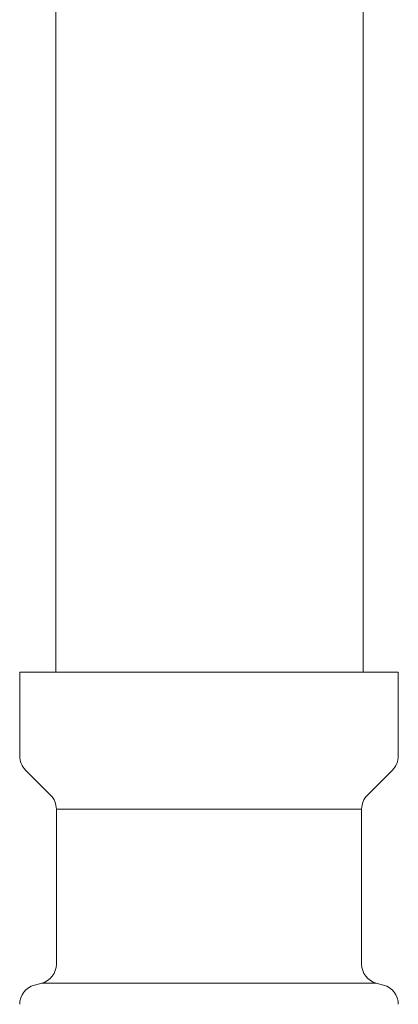
# Model space of a CAD drawing. Units: millimetres. Extents: x 5772 to 16971, y 7348 to 12158.
# Drawn here: x 13581 to 13601, y 8411 to 8461 of the extents above; entities that cross this region are included whole.
import ezdxf

# ---------------------------------------------------------------- set-up
doc = ezdxf.new("R2010")
doc.units = ezdxf.units.MM

msp = doc.modelspace()

# ---------------------------------------------------------------- linework, layer by layer
at = {"color": 3, "lineweight": 9}
for p, q in [((13583.255, 8954.019), (13583.255, 8428.019)), ((13598.755, 8954.019), (13598.755, 8428.019)), ((13581.43, 8428.019), (13600.53, 8428.019)), ((13581.43, 8428.019), (13581.43, 8423.783)), ((13600.53, 8428.019), (13600.53, 8423.783)), ((13581.723, 8423.076), (13582.987, 8421.812)), ((13600.237, 8423.076), (13598.973, 8421.812)), ((13583.28, 8421.105), (13583.28, 8413.286)), ((13583.28, 8421.105), (13598.68, 8421.105)), ((13598.68, 8421.105), (13598.68, 8413.286)), ((13582.171, 8412.222), (13582.539, 8412.321)), ((13582.539, 8412.321), (13599.421, 8412.321)), ((13599.789, 8412.222), (13599.421, 8412.321))]:
    msp.add_line(p, q, dxfattribs=at)
for centre, start, end in [((13582.43, 8423.783), 180, 225), ((13599.53, 8423.783), 315, 0), ((13582.28, 8421.105), 0, 45), ((13599.68, 8421.105), 135, 180), ((13582.28, 8413.286), 285, 0), ((13599.68, 8413.286), 180, 255), ((13582.43, 8411.256), 105, 180), ((13599.53, 8411.256), 0, 75)]:
    msp.add_arc(centre, 1, start, end, dxfattribs=at)

doc.saveas('drawing.dxf')
